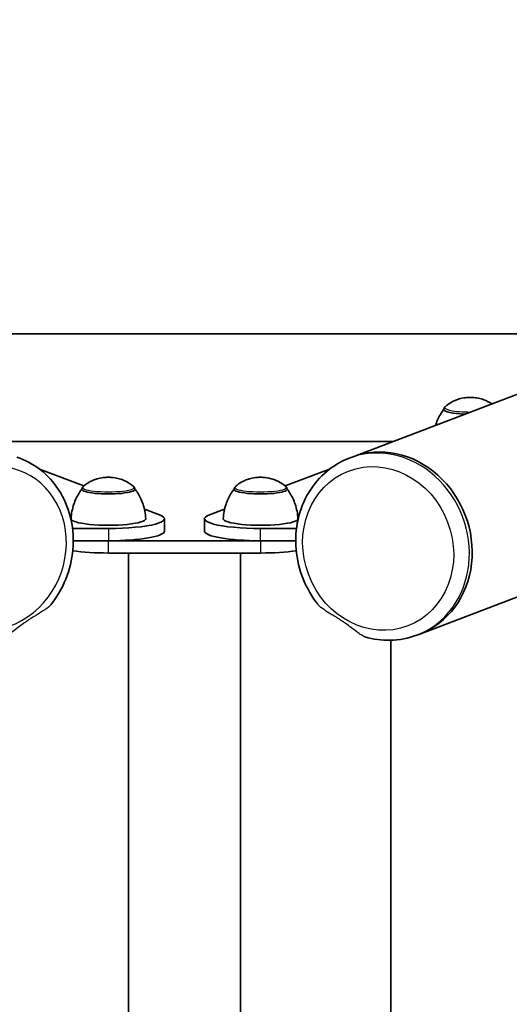
# Model space of a CAD drawing. Units: millimetres. Extents: x -3539 to 3761, y -2575 to 2940.
# Drawn here: x 45 to 241, y 2171 to 2566 of the extents above; entities that cross this region are included whole.
import ezdxf

# ---------------------------------------------------------------- set-up
doc = ezdxf.new("R2010")
doc.units = ezdxf.units.MM
doc.layers.add('Widoczne (ISO)', color=7, linetype='Continuous', lineweight=35)
doc.layers.add('Widoczne wąskie (ISO)', color=7, linetype='Continuous', lineweight=25)

msp = doc.modelspace()

# ---------------------------------------------------------------- linework, layer by layer
at = {"layer": 'Widoczne (ISO)'}
for p, q in [((1320.69, 2825.99), (178.21, 2390.67)), ((1347.79, 2754.88), (205.31, 2319.55)), ((308.21, 2440.2), (3.27, 2440.2)), ((215, 2409.75), (215, 2409.81)), ((27.12, 2396.97), (194.74, 2396.97)), ((44.79, 2390.23), (43.65, 2390.67)), ((177.07, 2390.23), (178.21, 2390.67)), ((52.7, 2385.83), (70.53, 2379.04)), ((169.16, 2385.83), (151.33, 2379.04)), ((69.74, 2377.68), (69.74, 2377.74)), ((91.04, 2377.68), (91.04, 2377.74)), ((130.82, 2377.68), (130.82, 2377.74)), ((152.12, 2377.68), (152.12, 2377.74)), ((94.82, 2369.78), (100.87, 2367.48)), ((127.04, 2369.78), (121, 2367.48)), ((102.89, 2365.86), (102.89, 2360.93)), ((118.97, 2360.93), (118.97, 2365.86)), ((80.39, 2361.95), (66, 2361.95)), ((141.47, 2361.95), (155.87, 2361.95)), ((80.39, 2357.03), (66.3, 2357.03)), ((141.47, 2357.03), (80.39, 2357.03)), ((141.47, 2357.03), (155.57, 2357.03)), ((141.47, 2352.1), (80.39, 2352.1)), ((88.43, 2114.8), (88.43, 2352.1)), ((133.43, 2352.1), (133.43, 2114.8)), ((204.17, 2319.12), (205.31, 2319.55)), ((193.73, 220.75), (193.73, 2317.06))]:
    msp.add_line(p, q, dxfattribs=at)
for centre, major_axis, ratio, start_param, end_param in [((225.65, 2409.75), (-10.65, 0), 0.173648, 0, 1.371517), ((191.76, 2355.11), (13.55, -35.56), 0.896137, 0, 3.141593), ((191.76, 2355.11), (13.55, -35.56), 0.896137, 0, 3.141593), ((80.39, 2377.68), (-10.65, 0), 0.173648, 0, 3.141593), ((141.47, 2377.68), (-10.65, 0), 0.173648, 0, 3.141593), ((80.39, 2365.86), (-15, 0), 0.173648, 6.273753, 9.43421), ((80.39, 2365.86), (22.5, 0), 0.173648, 4.712389, 6.710791), ((141.47, 2365.86), (-22.5, 0), 0.173648, 5.85558, 7.853982), ((141.47, 2365.86), (-15, 0), 0.173648, 6.273753, 9.43421), ((80.39, 2360.93), (22.5, 0), 0.173648, 4.712389, 6.283185), ((141.47, 2360.93), (-22.5, 0), 0.173648, 0, 1.570796), ((80.39, 2356.01), (22.5, 0), 0.173648, 4.023536, 4.712389), ((141.47, 2356.01), (22.5, 0), 0.173648, 4.712389, 5.401242)]:
    msp.add_ellipse(centre, major_axis=major_axis, ratio=ratio, start_param=start_param, end_param=end_param, dxfattribs=at)
for points, knots in [([(234.29, 2412.03), (233.74, 2412.4), (233.27, 2412.66), (231.43, 2413.62), (230.6, 2413.85), (228.38, 2414.47), (227.72, 2414.49), (226.45, 2414.61), (225.94, 2414.62), (224.88, 2414.6), (224.34, 2414.58), (222.83, 2414.39), (222.14, 2414.5), (218.62, 2413), (217.39, 2412.51), (215.53, 2410.9)], [3.296993, 3.296993, 3.296993, 3.296993, 3.365297, 3.365297, 3.599347, 3.599347, 4.148709, 4.148709, 4.698071, 4.698071, 5.247433, 5.247433, 5.796795, 5.796795, 5.987814, 5.987814, 5.987814, 5.987814]), ([(215, 2409.88), (214.64, 2409.39), (214.27, 2408.86), (213.51, 2407.64), (213.12, 2406.95), (212.4, 2405.44), (212.06, 2404.62), (211.73, 2403.63), (211.69, 2403.52), (211.65, 2403.41)], [3.12155417, 3.12155417, 3.12155417, 3.12155417, 3.14422946, 3.14422946, 3.16879144, 3.16879144, 3.19335342, 3.19335342, 3.1964531, 3.1964531, 3.1964531, 3.1964531]), ([(215.53, 2410.9), (215.48, 2410.85), (215.43, 2410.81), (215.34, 2410.7), (215.29, 2410.64), (215.2, 2410.51), (215.16, 2410.44), (215.09, 2410.28), (215.06, 2410.2), (215.01, 2410.01), (215, 2409.91), (215, 2409.81)], [5.9878138, 5.9878138, 5.9878138, 5.9878138, 6.027292, 6.027292, 6.0667702, 6.0667702, 6.1062484, 6.1062484, 6.1457267, 6.1457267, 6.1852049, 6.1852049, 6.1852049, 6.1852049]), ([(44.79, 2390.23), (48.2, 2388.93), (51.38, 2387.04), (56.96, 2382.25), (59.37, 2379.35), (63.2, 2372.81), (64.6, 2369.17), (66.26, 2361.49), (66.49, 2357.45), (65.77, 2349.4), (64.8, 2345.39), (61.77, 2337.87), (59.72, 2334.35), (57.22, 2331.23)], [5.114428, 5.114428, 5.114428, 5.114428, 5.425515, 5.425515, 5.738897, 5.738897, 6.057408, 6.057408, 6.380731, 6.380731, 6.706884, 6.706884, 7.028543, 7.028543, 7.028543, 7.028543]), ([(164.64, 2331.23), (164.34, 2331.61), (164.04, 2331.99), (161.34, 2335.64), (159.39, 2339.28), (156.63, 2346.97), (155.81, 2351.03), (155.42, 2359.13), (155.83, 2363.17), (157.84, 2370.83), (159.44, 2374.44), (163.65, 2380.83), (166.24, 2383.62), (171.62, 2387.69), (174.27, 2389.16), (177.07, 2390.23)], [5.537828, 5.537828, 5.537828, 5.537828, 5.576653, 5.576653, 5.902806, 5.902806, 6.22976, 6.22976, 6.555655, 6.555655, 6.878385, 6.878385, 7.196015, 7.196015, 7.451943, 7.451943, 7.451943, 7.451943]), ([(90.51, 2378.82), (89.3, 2379.87), (88.36, 2380.41), (86.17, 2381.55), (85.34, 2381.77), (83.12, 2382.39), (82.47, 2382.42), (81.19, 2382.53), (80.68, 2382.54), (79.62, 2382.53), (79.09, 2382.5), (77.57, 2382.31), (76.88, 2382.42), (73.36, 2380.93), (72.14, 2380.44), (70.28, 2378.82)], [3.241003, 3.241003, 3.241003, 3.241003, 3.365297, 3.365297, 3.599347, 3.599347, 4.148709, 4.148709, 4.698071, 4.698071, 5.247433, 5.247433, 5.796795, 5.796795, 5.987814, 5.987814, 5.987814, 5.987814]), ([(151.59, 2378.82), (150.38, 2379.87), (149.43, 2380.41), (147.25, 2381.55), (146.42, 2381.77), (144.2, 2382.39), (143.54, 2382.42), (142.27, 2382.53), (141.76, 2382.54), (140.69, 2382.53), (140.16, 2382.5), (138.64, 2382.31), (137.96, 2382.42), (134.43, 2380.93), (133.21, 2380.44), (131.35, 2378.82)], [3.241003, 3.241003, 3.241003, 3.241003, 3.365297, 3.365297, 3.599347, 3.599347, 4.148709, 4.148709, 4.698071, 4.698071, 5.247433, 5.247433, 5.796795, 5.796795, 5.987814, 5.987814, 5.987814, 5.987814]), ([(69.75, 2377.8), (69.38, 2377.31), (69.01, 2376.78), (68.25, 2375.56), (67.87, 2374.87), (67.14, 2373.36), (66.8, 2372.54), (66.21, 2370.79), (65.96, 2369.86), (65.58, 2367.92), (65.45, 2366.91), (65.39, 2365.88)], [3.1215542, 3.1215542, 3.1215542, 3.1215542, 3.1442295, 3.1442295, 3.1687914, 3.1687914, 3.1933534, 3.1933534, 3.2179154, 3.2179154, 3.2424774, 3.2424774, 3.2424774, 3.2424774]), ([(70.28, 2378.82), (70.22, 2378.78), (70.18, 2378.73), (70.08, 2378.62), (70.03, 2378.57), (69.94, 2378.44), (69.9, 2378.36), (69.83, 2378.21), (69.8, 2378.12), (69.75, 2377.93), (69.74, 2377.84), (69.74, 2377.74)], [5.9878138, 5.9878138, 5.9878138, 5.9878138, 6.027292, 6.027292, 6.0667702, 6.0667702, 6.1062484, 6.1062484, 6.1457267, 6.1457267, 6.1852049, 6.1852049, 6.1852049, 6.1852049]), ([(91.04, 2377.74), (91.04, 2377.84), (91.03, 2377.93), (90.99, 2378.12), (90.96, 2378.21), (90.89, 2378.36), (90.85, 2378.44), (90.76, 2378.57), (90.71, 2378.62), (90.61, 2378.73), (90.56, 2378.78), (90.51, 2378.82)], [3.0436122, 3.0436122, 3.0436122, 3.0436122, 3.0830905, 3.0830905, 3.1225687, 3.1225687, 3.1620469, 3.1620469, 3.2015251, 3.2015251, 3.2410034, 3.2410034, 3.2410034, 3.2410034]), ([(95.39, 2365.88), (95.34, 2366.91), (95.21, 2367.92), (94.83, 2369.86), (94.58, 2370.79), (93.99, 2372.54), (93.65, 2373.36), (92.92, 2374.87), (92.54, 2375.56), (91.78, 2376.78), (91.41, 2377.31), (91.04, 2377.8)], [6.402935, 6.402935, 6.402935, 6.402935, 6.427497, 6.427497, 6.4520589, 6.4520589, 6.4766209, 6.4766209, 6.5011829, 6.5011829, 6.5238582, 6.5238582, 6.5238582, 6.5238582]), ([(130.82, 2377.8), (130.45, 2377.31), (130.08, 2376.78), (129.33, 2375.56), (128.94, 2374.87), (128.22, 2373.36), (127.88, 2372.54), (127.29, 2370.79), (127.03, 2369.86), (126.65, 2367.92), (126.53, 2366.91), (126.47, 2365.88)], [3.1215542, 3.1215542, 3.1215542, 3.1215542, 3.1442295, 3.1442295, 3.1687914, 3.1687914, 3.1933534, 3.1933534, 3.2179154, 3.2179154, 3.2424774, 3.2424774, 3.2424774, 3.2424774]), ([(131.35, 2378.82), (131.3, 2378.78), (131.25, 2378.73), (131.15, 2378.62), (131.11, 2378.57), (131.02, 2378.44), (130.98, 2378.36), (130.9, 2378.21), (130.87, 2378.12), (130.83, 2377.93), (130.82, 2377.84), (130.82, 2377.74)], [5.9878138, 5.9878138, 5.9878138, 5.9878138, 6.027292, 6.027292, 6.0667702, 6.0667702, 6.1062484, 6.1062484, 6.1457267, 6.1457267, 6.1852049, 6.1852049, 6.1852049, 6.1852049]), ([(152.12, 2377.74), (152.12, 2377.84), (152.11, 2377.93), (152.07, 2378.12), (152.04, 2378.21), (151.96, 2378.36), (151.92, 2378.44), (151.83, 2378.57), (151.78, 2378.62), (151.69, 2378.73), (151.64, 2378.78), (151.59, 2378.82)], [3.0436122, 3.0436122, 3.0436122, 3.0436122, 3.0830905, 3.0830905, 3.1225687, 3.1225687, 3.1620469, 3.1620469, 3.2015251, 3.2015251, 3.2410034, 3.2410034, 3.2410034, 3.2410034]), ([(156.47, 2365.88), (156.41, 2366.91), (156.29, 2367.92), (155.9, 2369.86), (155.65, 2370.79), (155.06, 2372.54), (154.72, 2373.36), (154, 2374.87), (153.61, 2375.56), (152.85, 2376.78), (152.49, 2377.31), (152.12, 2377.8)], [6.402935, 6.402935, 6.402935, 6.402935, 6.427497, 6.427497, 6.4520589, 6.4520589, 6.4766209, 6.4766209, 6.5011829, 6.5011829, 6.5238582, 6.5238582, 6.5238582, 6.5238582]), ([(204.17, 2319.12), (200.76, 2317.82), (197.13, 2317.12), (190.07, 2316.98), (186.66, 2317.45), (183.36, 2318.42)], [4.3103501, 4.3103501, 4.3103501, 4.3103501, 4.6214374, 4.6214374, 4.9089691, 4.9089691, 4.9089691, 4.9089691])]:
    msp.add_open_spline(points, degree=3, knots=knots, dxfattribs=at)
at = {"layer": 'Widoczne wąskie (ISO)'}
for p, q in [((80.39, 2361.95), (80.39, 2357.03)), ((141.47, 2357.03), (141.47, 2361.95)), ((80.39, 2352.1), (80.39, 2357.03)), ((141.47, 2357.03), (141.47, 2352.1))]:
    msp.add_line(p, q, dxfattribs=at)
for centre, major_axis, ratio, start_param, end_param in [((225.65, 2410.55), (-10.32, 0), 0.173648, 6.085794, 7.857154), ((225.65, 2409.81), (-10.65, 0), 0.173648, 0, 1.385937), ((190.62, 2354.67), (13.55, -35.56), 0.896137, 0, 3.141593), ((33.22, 2353.92), (11.86, 31.12), 0.896137, 2.753183, 8.299371), ((80.39, 2378.47), (10.32, 0), 0.173648, 2.944202, 6.480576), ((80.39, 2377.74), (-10.65, 0), 0.173648, 0, 3.141593), ((141.47, 2378.47), (10.32, 0), 0.173648, 2.944202, 6.480576), ((141.47, 2377.74), (-10.65, 0), 0.173648, 0, 3.141593)]:
    msp.add_ellipse(centre, major_axis=major_axis, ratio=ratio, start_param=start_param, end_param=end_param, dxfattribs=at)
msp.add_ellipse((188.65, 2353.92), major_axis=(-11.86, 31.12), ratio=0.896137, dxfattribs=at)
for points, knots in [([(57.22, 2331.23), (57.12, 2331.1), (57, 2330.97), (56.28, 2330.22), (55.35, 2329.53), (52.91, 2328.01), (51.77, 2327.34), (50.18, 2326.36), (49.71, 2326.08), (48.95, 2325.59), (48.65, 2325.39), (48.06, 2324.99), (47.77, 2324.8), (47.11, 2324.34), (46.73, 2324.08), (45.64, 2323.29), (44.92, 2322.76), (43.36, 2321.58), (42.47, 2320.9), (40.73, 2319.63), (40.09, 2319.21), (39.17, 2318.68), (38.82, 2318.52), (38.52, 2318.43), (38.51, 2318.43), (38.51, 2318.42)], [1.900771, 1.900771, 1.900771, 1.900771, 1.938761, 1.938761, 2.11346, 2.11346, 2.249854, 2.249854, 2.306838, 2.306838, 2.346161, 2.346161, 2.385012, 2.385012, 2.438577, 2.438577, 2.544007, 2.544007, 2.676488, 2.676488, 2.81703, 2.81703, 2.941243, 2.941243, 2.94434, 2.94434, 2.94434, 2.94434]), ([(183.36, 2318.42), (183.11, 2318.5), (182.82, 2318.62), (182.12, 2319), (181.63, 2319.3), (179.92, 2320.48), (178.75, 2321.4), (177.14, 2322.62), (176.35, 2323.21), (175.18, 2324.05), (174.79, 2324.32), (174.12, 2324.78), (173.83, 2324.98), (173.24, 2325.37), (172.94, 2325.57), (172.19, 2326.05), (171.74, 2326.33), (170.76, 2326.93), (170.23, 2327.25), (168.8, 2328.11), (167.9, 2328.65), (165.9, 2329.98), (165.14, 2330.62), (164.66, 2331.2), (164.65, 2331.21), (164.64, 2331.23)], [2.683672, 2.683672, 2.683672, 2.683672, 2.819504, 2.819504, 2.996074, 2.996074, 3.316117, 3.316117, 3.597797, 3.597797, 3.729082, 3.729082, 3.822379, 3.822379, 3.914998, 3.914998, 4.046274, 4.046274, 4.193093, 4.193093, 4.439957, 4.439957, 4.780961, 4.780961, 4.789871, 4.789871, 4.789871, 4.789871])]:
    msp.add_open_spline(points, degree=3, knots=knots, dxfattribs=at)

doc.saveas('drawing.dxf')
